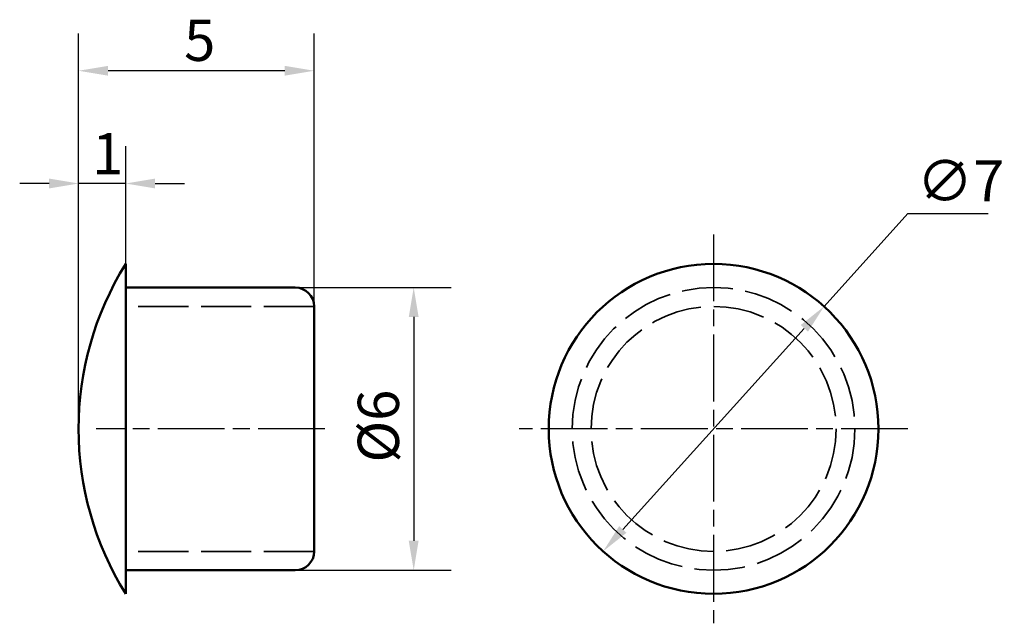
# Model space of a CAD drawing. Units: millimetres. Extents: x 41.3 to 62.2, y 34 to 46.8.
import ezdxf

# ---------------------------------------------------------------- set-up
doc = ezdxf.new("R2010")
doc.units = ezdxf.units.MM
doc.header["$LTSCALE"] = 0.25
doc.linetypes.add('CHAIN', pattern=[0.3543, 0.2362, -0.0295, 0.0591, -0.0295])
doc.linetypes.add('DASHED', pattern=[0.2068, 0.1655, -0.0413])
for name, color, linetype, lineweight in [('Linia środkowa (ISO)', 7, 'Continuous', 25), ('Ukryte (ISO)', 7, 'DASHED', 35), ('Widoczne (ISO)', 7, 'Continuous', 50), ('Wymiar (ISO)', 7, 'Continuous', 25), ('Znacznik środka (ISO)', 7, 'Continuous', 25)]:
    doc.layers.add(name, color=color, linetype=linetype, lineweight=lineweight)
doc.styles.add('Tekst notatki (ISO)', font='tahoma.ttf')
doc.dimstyles.new('Kopia Domyślne (ISO)', dxfattribs={"dimscale": 0.25, "dimtxt": 3.5, "dimasz": 2.5, "dimexe": 3.175, "dimexo": 0, "dimgap": 0.762, "dimtad": 1, "dimtoh": 1, "dimrnd": 1e-08, "dimtxsty": 'Tekst notatki (ISO)', "dimcen": 0.09, "dimdle": 10, "dimclrd": 256, "dimclre": 256, "dimclrt": 256, "dimazin": 2, "dimtfac": 1.001486, "dimtmove": 0, "dimatfit": 3, "dimfxl": 1, "dimtolj": 1, "dimtzin": 0, "dimlwd": -1, "dimlwe": -1, "dimarcsym": 0})

# ---------------------------------------------------------------- blocks, each defined once
blk = doc.blocks.new('*D3')
at = {"layer": 'Defpoints', "color": 0}
for p in [(42.551, 43.307), (43.551, 41.599), (42.551, 38.099)]:
    blk.add_point(p, dxfattribs=at)
at = {"layer": 'Wymiar (ISO)'}
for p, q in [((42.551, 38.099), (42.551, 44.1)), ((43.551, 41.599), (43.551, 44.1)), ((41.926, 43.307), (41.301, 43.307)), ((43.551, 43.307), (42.551, 43.307)), ((44.176, 43.307), (44.801, 43.307))]:
    blk.add_line(p, q, dxfattribs=at)
for points in [[(41.926, 43.411), (41.926, 43.202), (42.551, 43.307)], [(44.176, 43.411), (44.176, 43.202), (43.551, 43.307)]]:
    blk.add_solid(points, dxfattribs=at)
at = {"layer": 'Wymiar (ISO)', "insert": (42.838, 44.375), "char_height": 0.875, "attachment_point": 1, "style": 'Tekst notatki (ISO)'}
blk.add_mtext('\\A1;1', dxfattribs=at)
blk = doc.blocks.new('*D4')
at = {"layer": 'Defpoints', "color": 0}
for p in [(42.551, 45.699), (47.551, 40.699), (42.551, 38.099)]:
    blk.add_point(p, dxfattribs=at)
at = {"layer": 'Wymiar (ISO)'}
for p, q in [((42.551, 38.099), (42.551, 46.493)), ((47.551, 40.699), (47.551, 46.493)), ((46.926, 45.699), (43.176, 45.699))]:
    blk.add_line(p, q, dxfattribs=at)
for points in [[(43.176, 45.803), (43.176, 45.595), (42.551, 45.699)], [(46.926, 45.803), (46.926, 45.595), (47.551, 45.699)]]:
    blk.add_solid(points, dxfattribs=at)
at = {"layer": 'Wymiar (ISO)', "insert": (44.791, 46.783), "char_height": 0.875, "attachment_point": 1, "style": 'Tekst notatki (ISO)'}
blk.add_mtext('\\A1;5', dxfattribs=at)
blk = doc.blocks.new('*D5')
at = {"layer": 'Defpoints', "color": 0}
for p in [(58.374, 40.697), (53.684, 35.501)]:
    blk.add_point(p, dxfattribs=at)
at = {"layer": 'Wymiar (ISO)'}
for p, q in [((58.374, 40.697), (60.153, 42.667)), ((60.153, 42.667), (61.858, 42.667)), ((54.102, 35.965), (57.955, 40.233))]:
    blk.add_line(p, q, dxfattribs=at)
for points in [[(57.878, 40.303), (58.033, 40.163), (58.374, 40.697)], [(54.025, 36.035), (54.18, 35.895), (53.684, 35.501)]]:
    blk.add_solid(points, dxfattribs=at)
at = {"layer": 'Wymiar (ISO)', "insert": (60.343, 43.8), "char_height": 0.875, "attachment_point": 1, "style": 'Tekst notatki (ISO)'}
blk.add_mtext('\\A1;∅7', dxfattribs=at)
blk = doc.blocks.new('*D6')
at = {"layer": 'Defpoints', "color": 0}
for p in [(47.151, 41.099), (47.151, 35.099), (49.664, 35.099)]:
    blk.add_point(p, dxfattribs=at)
at = {"layer": 'Wymiar (ISO)'}
for p, q in [((47.151, 41.099), (50.457, 41.099)), ((49.664, 40.474), (49.664, 35.724)), ((47.151, 35.099), (50.457, 35.099))]:
    blk.add_line(p, q, dxfattribs=at)
for points in [[(49.559, 40.474), (49.768, 40.474), (49.664, 41.099)], [(49.559, 35.724), (49.768, 35.724), (49.664, 35.099)]]:
    blk.add_solid(points, dxfattribs=at)
at = {"layer": 'Wymiar (ISO)', "insert": (48.476, 37.384), "char_height": 0.875, "attachment_point": 1, "rotation": 90, "style": 'Tekst notatki (ISO)'}
blk.add_mtext('\\A1;\\fTahoma|b0|i0;Ø6', dxfattribs=at)

msp = doc.modelspace()

# ---------------------------------------------------------------- linework, layer by layer
at = {"layer": 'Linia środkowa (ISO)', "linetype": 'CHAIN', "ltscale": 23.990969}
msp.add_line((47.776, 38.099), (42.926, 38.099), dxfattribs=at)
at = {"layer": 'Ukryte (ISO)', "ltscale": 25.789812}
for p, q in [((47.551, 40.699), (43.551, 40.699)), ((47.551, 35.499), (43.551, 35.499))]:
    msp.add_line(p, q, dxfattribs=at)
at = {"layer": 'Ukryte (ISO)', "ltscale": 26.042492}
msp.add_circle((56.029, 38.099), 3, dxfattribs=at)
at = {"layer": 'Ukryte (ISO)', "ltscale": 26.331854}
msp.add_circle((56.029, 38.099), 2.6, dxfattribs=at)
at = {"layer": 'Widoczne (ISO)'}
for p, q in [((43.551, 41.599), (43.551, 34.599)), ((47.151, 41.099), (43.551, 41.099)), ((47.551, 40.699), (47.551, 35.499)), ((47.151, 35.099), (43.551, 35.099))]:
    msp.add_line(p, q, dxfattribs=at)
msp.add_circle((56.029, 38.099), 3.5, dxfattribs=at)
for centre, radius, start, end in [((49.176, 38.099), 6.625, 148.1092, 211.8908), ((47.151, 40.699), 0.4, 0, 90), ((47.151, 35.499), 0.4, 270, 0)]:
    msp.add_arc(centre, radius, start, end, dxfattribs=at)
at = {"layer": 'Znacznik środka (ISO)', "linetype": 'CHAIN', "ltscale": 23.990969}
for p, q in [((56.029, 42.224), (56.029, 33.974)), ((60.154, 38.099), (51.904, 38.099))]:
    msp.add_line(p, q, dxfattribs=at)

# ---------------------------------------------------------------- dimensions: what is measured, and where the dimension line sits
at = {"layer": 'Wymiar (ISO)'}
for base, p1, override, picture, middle in [((42.551, 45.699), (47.551, 40.699), {"dimgap": 0.762, "dimtoh": 0, "dimdec": 2, "dimtol": 0, "dimlim": 0, "dimtp": 0, "dimtm": 0, "dimtdec": 2, "dimtofl": 0, "dimatfit": 1}, '*D4', (45.051, 45.699)), ((42.551, 43.307), (43.551, 41.599), {"dimgap": 0.762, "dimtoh": 0, "dimdec": 2, "dimtol": 0, "dimlim": 0, "dimtp": 0, "dimtm": 0, "dimtdec": 2, "dimtofl": 1, "dimatfit": 1}, '*D3', (43.051, 43.307))]:
    dim = msp.add_linear_dim(base=base, p1=p1, p2=(42.551, 38.099), dimstyle='Kopia Domyślne (ISO)', override=override, dxfattribs=at)
    dim.commit()
    dim.dimension.update_dxf_attribs({"geometry": picture, "text_midpoint": middle, "dimtype": 160})
dim = msp.add_diameter_dim_2p(p1=(53.684, 35.501), p2=(58.374, 40.697), dimstyle='Kopia Domyślne (ISO)', override={"dimgap": 0.762, "dimtih": 1, "dimdec": 2, "dimlfac": 1, "dimtol": 0, "dimlim": 0, "dimtp": 0, "dimtm": 0, "dimtdec": 2, "dimatfit": 2}, dxfattribs=at)
dim.commit()
dim.dimension.update_dxf_attribs({"geometry": '*D5', "text_midpoint": (61.101, 42.667), "dimtype": 163})
dim = msp.add_linear_dim(base=(49.664, 35.099), p1=(47.151, 41.099), p2=(47.151, 35.099), angle=90, text='\\fTahoma|b0|i0;Ø<>', dimstyle='Kopia Domyślne (ISO)', override={"dimgap": 0.762, "dimtoh": 0, "dimdec": 2, "dimtol": 0, "dimlim": 0, "dimtp": 0, "dimtm": 0, "dimtdec": 2, "dimtofl": 0, "dimatfit": 1}, dxfattribs=at)
dim.commit()
dim.dimension.update_dxf_attribs({"geometry": '*D6', "text_midpoint": (49.664, 38.099), "dimtype": 160})

doc.saveas('drawing.dxf')
